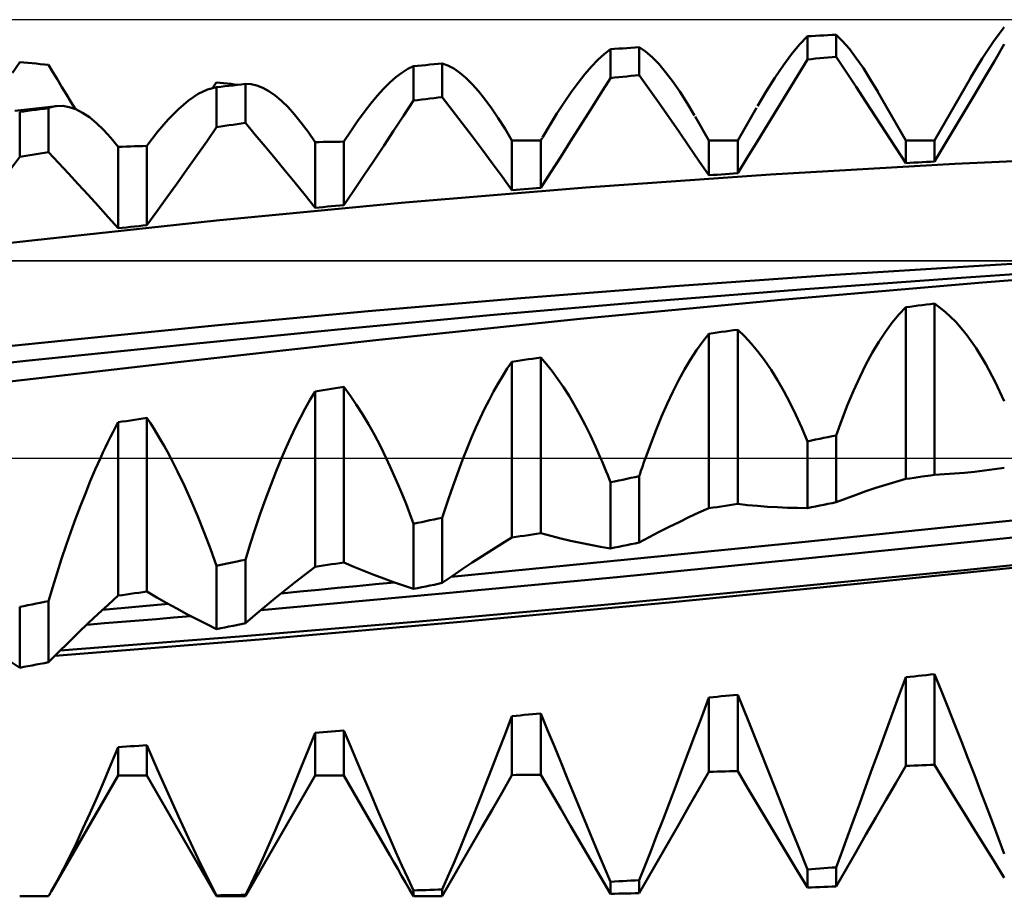
# Model space of a CAD drawing. Units: millimetres. Extents: x -83 to 91, y -34 to 50.
# Drawn here: x 34 to 43, y -4 to 4 of the extents above; entities that cross this region are included whole.
import ezdxf

# ---------------------------------------------------------------- set-up
doc = ezdxf.new("R2010")
doc.units = ezdxf.units.MM
doc.header["$LTSCALE"] = 4.95
doc.linetypes.add('LONGDASH_DASH', pattern=[0.85, 0.4, -0.2, 0.05, -0.2])
for name, color, linetype in [('1', 4, 'CONTINUOUS'), ('4', 2, 'LONGDASH_DASH'), ('CUT', 1, 'CONTINUOUS'), ('NOCUT', 7, 'CONTINUOUS'), ('SK4', 2, 'LONGDASH_DASH')]:
    doc.layers.add(name, color=color, linetype=linetype)

msp = doc.modelspace()

# ---------------------------------------------------------------- linework, layer by layer
at = {"layer": '1', "color": 4, "linetype": 'CONTINUOUS', "lineweight": 50}
for p, q in [((41.6022, 4.1987), (41.643, 4.2008)), ((41.7076, 4.1364), (41.6429, 4.2008)), ((41.643, 3.9804), (41.643, 4.2008)), ((43.205, 4.1338), (43.2589, 4.2086)), ((43.2589, 4.2086), (43.3115, 4.2766)), ((41.2017, 4.008), (41.281, 4.1039)), ((41.281, 4.1039), (41.3577, 4.1852)), ((41.3577, 4.1852), (41.3984, 4.1875)), ((41.3577, 3.9563), (41.3577, 4.1852)), ((41.3984, 4.1875), (41.4392, 4.1897)), ((41.4392, 4.1897), (41.4799, 4.192)), ((41.4799, 4.192), (41.5207, 4.1942)), ((41.5207, 4.1942), (41.5614, 4.1965)), ((41.5614, 4.1965), (41.6022, 4.1987)), ((41.7742, 4.0591), (41.7076, 4.1364)), ((43.1498, 4.0525), (43.205, 4.1338)), ((43.2128, 3.9386), (43.3115, 4.1061)), ((39.2801, 3.9517), (39.3428, 4.009)), ((39.3428, 4.009), (39.4038, 4.0564)), ((39.4038, 4.0564), (39.4446, 4.0595)), ((39.4038, 3.7704), (39.4038, 4.0564)), ((39.4446, 4.0595), (39.4853, 4.0625)), ((39.4853, 4.0625), (39.5261, 4.0656)), ((39.5261, 4.0656), (39.5668, 4.0686)), ((39.5668, 4.0686), (39.6076, 4.0716)), ((39.6076, 4.0716), (39.6484, 4.0746)), ((39.6484, 4.0746), (39.6891, 4.0776)), ((39.7518, 4.0342), (39.6891, 4.0776)), ((39.6891, 3.7999), (39.6891, 4.0776)), ((39.8164, 3.9784), (39.7518, 4.0342)), ((41.12, 3.8979), (41.2017, 4.008)), ((41.8428, 3.9693), (41.7742, 4.0591)), ((43.0935, 3.9648), (43.1498, 4.0525)), ((33.47, 3.8219), (33.5423, 3.9289)), ((33.5831, 3.9251), (33.5423, 3.9289)), ((33.6238, 3.9214), (33.5831, 3.9251)), ((33.6646, 3.9176), (33.6238, 3.9214)), ((33.7053, 3.9137), (33.6646, 3.9176)), ((33.7461, 3.9099), (33.7053, 3.9137)), ((33.7868, 3.906), (33.7461, 3.9099)), ((37.613, 3.904), (37.6538, 3.9079)), ((37.6538, 3.9079), (37.6945, 3.9117)), ((37.6945, 3.9117), (37.7353, 3.9155)), ((37.7914, 3.895), (37.7353, 3.9155)), ((37.7353, 3.582), (37.7353, 3.9155)), ((39.2157, 3.8849), (39.2801, 3.9517)), ((39.8828, 3.9103), (39.8164, 3.9784)), ((39.951, 3.8302), (39.8828, 3.9103)), ((41.259, 3.7931), (41.3577, 3.9563)), ((41.3577, 3.9563), (41.3984, 3.9598)), ((41.3984, 3.9598), (41.4392, 3.9633)), ((41.4392, 3.9633), (41.4799, 3.9667)), ((41.4799, 3.9667), (41.5207, 3.9702)), ((41.5207, 3.9702), (41.5614, 3.9736)), ((41.5614, 3.9736), (41.6022, 3.977)), ((41.6022, 3.977), (41.643, 3.9804)), ((41.7416, 3.8322), (41.643, 3.9804)), ((41.9132, 3.8674), (41.8428, 3.9693)), ((43.036, 3.871), (43.0935, 3.9648)), ((43.1141, 3.7715), (43.2128, 3.9386)), ((33.8276, 3.9022), (33.7868, 3.906)), ((33.8721, 3.8286), (33.8276, 3.9022)), ((33.9166, 3.7552), (33.8721, 3.8286)), ((37.2758, 3.7787), (37.3353, 3.8239)), ((37.3353, 3.8239), (37.3933, 3.8606)), ((37.3933, 3.8606), (37.45, 3.8885)), ((37.45, 3.8885), (37.4907, 3.8924)), ((37.45, 3.547), (37.45, 3.8885)), ((37.4907, 3.8924), (37.5315, 3.8963)), ((37.5315, 3.8963), (37.5722, 3.9002)), ((37.5722, 3.9002), (37.613, 3.904)), ((37.8491, 3.8642), (37.7914, 3.895)), ((37.9083, 3.8232), (37.8491, 3.8642)), ((37.9689, 3.7721), (37.9083, 3.8232)), ((39.1498, 3.8089), (39.2157, 3.8849)), ((40.0207, 3.7385), (39.951, 3.8302)), ((41.0358, 3.7744), (41.12, 3.8979)), ((41.8404, 3.6832), (41.7416, 3.8322)), ((41.9853, 3.754), (41.9132, 3.8674)), ((42.9775, 3.7714), (43.036, 3.871)), ((33.9612, 3.6819), (33.9166, 3.7552)), ((35.4826, 3.7092), (35.4894, 3.7185)), ((35.4894, 3.7185), (35.4962, 3.7278)), ((35.5311, 3.7238), (35.4962, 3.7278)), ((35.5661, 3.7198), (35.5311, 3.7238)), ((35.601, 3.7158), (35.5661, 3.7198)), ((35.636, 3.7118), (35.601, 3.7158)), ((35.7407, 3.7077), (35.7814, 3.7124)), ((35.8376, 3.7105), (35.7814, 3.7124)), ((35.7814, 3.325), (35.7814, 3.7124)), ((37.1527, 3.6636), (37.2149, 3.7252)), ((37.2149, 3.7252), (37.2758, 3.7787)), ((38.0308, 3.7111), (37.9689, 3.7721)), ((39.0136, 3.6303), (39.0823, 3.7238)), ((39.0823, 3.7238), (39.1498, 3.8089)), ((39.3051, 3.6128), (39.4038, 3.7704)), ((39.4038, 3.7704), (39.4446, 3.7747)), ((39.4446, 3.7747), (39.4853, 3.7789)), ((39.4853, 3.7789), (39.5261, 3.7831)), ((39.5261, 3.7831), (39.5668, 3.7873)), ((39.5668, 3.7873), (39.6076, 3.7915)), ((39.6076, 3.7915), (39.6484, 3.7957)), ((39.6484, 3.7957), (39.6891, 3.7999)), ((39.7878, 3.6606), (39.6891, 3.7999)), ((40.0919, 3.6357), (40.0207, 3.7385)), ((40.9496, 3.6384), (41.0358, 3.7744)), ((41.1603, 3.6303), (41.259, 3.7931)), ((42.0589, 3.6295), (41.9853, 3.754)), ((42.6199, 3.152), (42.9797, 3.7753)), ((43.0153, 3.6048), (43.1141, 3.7715)), ((34.0057, 3.6087), (33.9612, 3.6819)), ((35.3132, 3.6132), (35.4064, 3.657)), ((35.4064, 3.657), (35.4962, 3.6792)), ((35.4555, 3.6718), (35.4623, 3.6811)), ((35.4623, 3.6811), (35.469, 3.6905)), ((35.469, 3.6905), (35.4758, 3.6998)), ((35.4758, 3.6998), (35.4826, 3.7092)), ((35.4962, 3.6792), (35.5369, 3.684)), ((35.4962, 3.2841), (35.4962, 3.6792)), ((35.5369, 3.684), (35.5777, 3.6888)), ((35.5777, 3.6888), (35.6184, 3.6936)), ((35.6184, 3.6936), (35.6592, 3.6983)), ((35.671, 3.7078), (35.636, 3.7118)), ((35.6592, 3.6983), (35.6999, 3.703)), ((35.7059, 3.7037), (35.671, 3.7078)), ((35.6999, 3.703), (35.7407, 3.7077)), ((35.8953, 3.6981), (35.8376, 3.7105)), ((35.9544, 3.6752), (35.8953, 3.6981)), ((36.0151, 3.642), (35.9544, 3.6752)), ((36.077, 3.5987), (36.0151, 3.642)), ((37.0894, 3.5941), (37.1527, 3.6636)), ((38.094, 3.6405), (38.0308, 3.7111)), ((38.1583, 3.5606), (38.094, 3.6405)), ((38.9438, 3.5288), (39.0136, 3.6303)), ((39.8865, 3.5205), (39.7878, 3.6606)), ((40.1645, 3.5222), (40.0919, 3.6357)), ((40.8617, 3.4909), (40.9496, 3.6384)), ((41.0615, 3.4682), (41.1603, 3.6303)), ((41.9392, 3.5334), (41.8404, 3.6832)), ((42.3346, 3.152), (42.05, 3.6449)), ((34.0502, 3.5356), (34.0057, 3.6087)), ((34.0948, 3.4627), (34.0502, 3.5356)), ((35.1171, 3.4633), (35.2166, 3.5484)), ((35.2166, 3.5484), (35.3132, 3.6132)), ((36.1401, 3.5453), (36.077, 3.5987)), ((36.2045, 3.4822), (36.1401, 3.5453)), ((36.9596, 3.433), (37.025, 3.5171)), ((37.025, 3.5171), (37.0894, 3.5941)), ((37.3513, 3.3964), (37.45, 3.547)), ((37.45, 3.547), (37.4907, 3.552)), ((37.4907, 3.552), (37.5315, 3.5571)), ((37.5315, 3.5571), (37.5722, 3.5621)), ((37.5722, 3.5621), (37.613, 3.5671)), ((37.613, 3.5671), (37.6538, 3.5721)), ((37.6538, 3.5721), (37.6945, 3.5771)), ((37.6945, 3.5771), (37.7353, 3.582)), ((37.834, 3.4533), (37.7353, 3.582)), ((38.2239, 3.4715), (38.1583, 3.5606)), ((38.8729, 3.4195), (38.9438, 3.5288)), ((39.2064, 3.4559), (39.3051, 3.6128)), ((39.9853, 3.3794), (39.8865, 3.5205)), ((40.2387, 3.3981), (40.1645, 3.5222)), ((42.038, 3.3829), (41.9392, 3.5334)), ((42.9165, 3.4385), (43.0153, 3.6048)), ((33.4954, 3.4444), (33.5544, 3.4512)), ((33.5423, 3.4348), (33.5831, 3.4402)), ((33.5423, 2.9898), (33.5423, 3.4348)), ((33.5544, 3.4512), (33.6134, 3.4581)), ((33.5831, 3.4402), (33.6238, 3.4456)), ((33.6134, 3.4581), (33.6724, 3.4649)), ((33.6238, 3.4456), (33.6646, 3.4509)), ((33.6646, 3.4509), (33.7053, 3.4562)), ((33.6724, 3.4649), (33.7313, 3.4718)), ((33.7053, 3.4562), (33.7461, 3.4616)), ((33.7313, 3.4718), (33.7903, 3.4787)), ((33.7461, 3.4616), (33.7868, 3.4669)), ((33.7868, 3.4669), (33.8276, 3.4722)), ((33.7903, 3.4787), (33.8493, 3.4856)), ((33.8276, 3.4722), (33.8408, 3.477)), ((33.8276, 3.0341), (33.8276, 3.4722)), ((33.8408, 3.477), (33.8541, 3.4813)), ((33.8493, 3.4856), (33.9083, 3.4924)), ((33.8541, 3.4813), (33.8676, 3.485)), ((33.8676, 3.485), (33.8811, 3.4881)), ((33.8811, 3.4881), (33.8946, 3.4905)), ((33.8946, 3.4905), (33.9083, 3.4924)), ((33.9083, 3.4924), (33.9704, 3.4937)), ((34.0342, 3.4831), (33.9704, 3.4937)), ((34.0995, 3.4607), (34.0342, 3.4831)), ((34.1662, 3.4267), (34.0995, 3.4607)), ((34.2343, 3.3812), (34.1662, 3.4267)), ((35.0151, 3.3591), (35.1171, 3.4633)), ((36.27, 3.4094), (36.2045, 3.4822)), ((36.8934, 3.3418), (36.9596, 3.433)), ((37.9327, 3.3235), (37.834, 3.4533)), ((38.2905, 3.3734), (38.2239, 3.4715)), ((38.8009, 3.303), (38.8729, 3.4195)), ((39.1076, 3.2996), (39.2064, 3.4559)), ((40.666, 3.152), (40.8535, 3.4767)), ((40.9627, 3.3066), (41.0615, 3.4682)), ((42.8177, 3.2726), (42.9165, 3.4385)), ((34.3037, 3.3245), (34.2343, 3.3812)), ((34.3744, 3.2565), (34.3037, 3.3245)), ((34.9108, 3.2367), (35.0151, 3.3591)), ((35.7407, 3.3192), (35.7814, 3.325)), ((35.8801, 3.2084), (35.7814, 3.325)), ((36.3367, 3.3271), (36.27, 3.4094)), ((36.4045, 3.2356), (36.3367, 3.3271)), ((36.8263, 3.244), (36.8934, 3.3418)), ((37.2526, 3.2466), (37.3513, 3.3964)), ((38.0315, 3.1926), (37.9327, 3.3235)), ((38.3583, 3.2667), (38.2905, 3.3734)), ((40.0841, 3.2374), (39.9853, 3.3794)), ((40.3808, 3.152), (40.2429, 3.3908)), ((42.1368, 3.2316), (42.038, 3.3829)), ((34.4463, 3.1776), (34.3744, 3.2565)), ((34.8045, 3.0969), (34.9108, 3.2367)), ((35.3978, 3.1424), (35.4962, 3.2841)), ((35.4962, 3.2841), (35.5369, 3.29)), ((35.5369, 3.29), (35.5777, 3.2959)), ((35.5777, 3.2959), (35.6184, 3.3017)), ((35.6184, 3.3017), (35.6592, 3.3076)), ((35.6592, 3.3076), (35.6999, 3.3134)), ((35.6999, 3.3134), (35.7407, 3.3192)), ((36.4731, 3.1354), (36.4045, 3.2356)), ((36.7583, 3.1397), (36.8263, 3.244)), ((37.1538, 3.0976), (37.2526, 3.2466)), ((38.4269, 3.152), (38.3583, 3.2667)), ((38.728, 3.1794), (38.8009, 3.303)), ((39.0088, 3.144), (39.1076, 3.2996)), ((40.183, 3.0944), (40.0841, 3.2374)), ((40.8638, 3.1455), (40.9627, 3.3066)), ((42.2357, 3.0796), (42.1368, 3.2316)), ((42.7188, 3.1072), (42.8177, 3.2726)), ((34.5193, 3.0882), (34.4463, 3.1776)), ((35.2994, 3.0017), (35.3978, 3.1424)), ((35.9788, 3.0905), (35.8801, 3.2084)), ((36.4731, 3.1354), (36.5138, 3.1361)), ((36.4731, 2.4829), (36.4731, 3.1354)), ((36.5138, 3.1361), (36.5546, 3.1367)), ((36.5546, 3.1367), (36.5953, 3.1373)), ((36.5953, 3.1373), (36.6361, 3.1379)), ((36.6361, 3.1379), (36.6768, 3.1385)), ((36.6768, 3.1385), (36.7176, 3.1391)), ((36.7176, 3.1391), (36.7583, 3.1397)), ((36.7583, 2.5104), (36.7583, 3.1397)), ((38.1303, 3.0606), (38.0315, 3.1926)), ((38.4269, 3.1519), (38.4479, 3.152)), ((38.4269, 2.6585), (38.4269, 3.1519)), ((38.4479, 3.152), (38.4688, 3.152)), ((38.4688, 3.152), (38.4897, 3.152)), ((38.4897, 3.152), (38.5107, 3.152)), ((38.5107, 3.152), (38.5316, 3.152)), ((38.5316, 3.152), (38.5525, 3.152)), ((38.5525, 3.152), (38.7122, 3.152)), ((38.7122, 3.152), (38.7263, 3.1765)), ((38.7122, 2.6817), (38.7122, 3.152)), ((38.91, 2.9892), (39.0088, 3.144)), ((40.3808, 3.152), (40.666, 3.152)), ((40.3808, 2.806), (40.3808, 3.152)), ((40.666, 2.8252), (40.666, 3.152)), ((40.7649, 2.9851), (40.8638, 3.1455)), ((42.3346, 3.152), (42.6199, 3.152)), ((42.3346, 2.9268), (42.3346, 3.152)), ((42.6199, 2.9422), (42.6199, 3.152)), ((33.7868, 3.0278), (33.8276, 3.0341)), ((33.9263, 2.9302), (33.8276, 3.0341)), ((34.5192, 3.0882), (34.56, 3.0895)), ((34.5192, 2.2797), (34.5192, 3.0882)), ((34.56, 3.0895), (34.6007, 3.0908)), ((34.6007, 3.0908), (34.6415, 3.092)), ((34.6415, 3.092), (34.6822, 3.0933)), ((34.6822, 3.0933), (34.723, 3.0945)), ((34.723, 3.0945), (34.7637, 3.0957)), ((34.7637, 3.0957), (34.8045, 3.0969)), ((34.8045, 2.3106), (34.8045, 3.0969)), ((36.0776, 2.9714), (35.9788, 3.0905)), ((37.055, 2.9495), (37.1538, 3.0976)), ((38.2291, 2.9276), (38.1303, 3.0606)), ((40.2819, 2.9506), (40.183, 3.0944)), ((42.3346, 2.9268), (42.2357, 3.0796)), ((42.6199, 2.9422), (42.7188, 3.1072)), ((33.4436, 2.8582), (33.5423, 2.9898)), ((33.5423, 2.9898), (33.5831, 2.9962)), ((33.5831, 2.9962), (33.6238, 3.0025)), ((33.6238, 3.0025), (33.6646, 3.0089)), ((33.6646, 3.0089), (33.7053, 3.0152)), ((33.7053, 3.0152), (33.7461, 3.0215)), ((33.7461, 3.0215), (33.7868, 3.0278)), ((35.2006, 2.8616), (35.2994, 3.0017)), ((36.1764, 2.8511), (36.0776, 2.9714)), ((36.9561, 2.8022), (37.055, 2.9495)), ((38.8111, 2.8351), (38.91, 2.9892)), ((40.3808, 2.806), (40.2819, 2.9506)), ((40.666, 2.8252), (40.7649, 2.9851)), ((42.3754, 2.929), (42.4161, 2.9312)), ((42.4161, 2.9312), (42.4569, 2.9335)), ((42.4569, 2.9335), (42.4976, 2.9357)), ((42.4976, 2.9357), (42.5384, 2.9379)), ((42.5384, 2.9379), (42.5791, 2.9401)), ((42.5791, 2.9401), (42.6199, 2.9422)), ((42.8223, 2.9192), (44.6541, 3.002)), ((34.025, 2.825), (33.9263, 2.9302)), ((35.1017, 2.7223), (35.2006, 2.8616)), ((36.2753, 2.7296), (36.1764, 2.8511)), ((38.328, 2.7936), (38.2291, 2.9276)), ((38.7122, 2.6817), (38.8111, 2.8351)), ((40.9904, 2.8139), (42.8223, 2.9192)), ((42.3346, 2.9268), (42.3754, 2.929)), ((34.1238, 2.7185), (34.025, 2.825)), ((36.8573, 2.6559), (36.9561, 2.8022)), ((38.4269, 2.6585), (38.328, 2.7936)), ((39.1585, 2.6857), (40.9904, 2.8139)), ((40.3808, 2.806), (40.4215, 2.8087)), ((40.4215, 2.8087), (40.4623, 2.8115)), ((40.4623, 2.8115), (40.503, 2.8143)), ((40.503, 2.8143), (40.5438, 2.817)), ((40.5438, 2.817), (40.5845, 2.8198)), ((40.5845, 2.8198), (40.6253, 2.8225)), ((40.6253, 2.8225), (40.666, 2.8252)), ((34.2226, 2.6107), (34.1238, 2.7185)), ((35.0026, 2.584), (35.1017, 2.7223)), ((36.3741, 2.6069), (36.2753, 2.7296)), ((36.7583, 2.5104), (36.8573, 2.6559)), ((37.3267, 2.5337), (39.1585, 2.6857)), ((38.4269, 2.6585), (38.4677, 2.6618)), ((38.4677, 2.6618), (38.5084, 2.6652)), ((38.5084, 2.6652), (38.5492, 2.6685)), ((38.5492, 2.6685), (38.5899, 2.6718)), ((38.5899, 2.6718), (38.6307, 2.6751)), ((38.6307, 2.6751), (38.6714, 2.6784)), ((38.6714, 2.6784), (38.7122, 2.6817)), ((34.3214, 2.5016), (34.2226, 2.6107)), ((34.9036, 2.4468), (35.0026, 2.584)), ((36.4731, 2.4829), (36.3741, 2.6069)), ((34.4203, 2.3913), (34.3214, 2.5016)), ((34.8045, 2.3106), (34.9036, 2.4468)), ((35.4948, 2.3566), (37.3267, 2.5337)), ((36.4731, 2.4829), (36.5138, 2.4869)), ((36.5138, 2.4869), (36.5546, 2.4908)), ((36.5546, 2.4908), (36.5953, 2.4948)), ((36.5953, 2.4948), (36.6361, 2.4987)), ((36.6361, 2.4987), (36.6768, 2.5026)), ((36.6768, 2.5026), (36.7176, 2.5065)), ((36.7176, 2.5065), (36.7583, 2.5104)), ((33.663, 2.1599), (35.4948, 2.3566)), ((34.5192, 2.2797), (34.4203, 2.3913)), ((34.5192, 2.2797), (34.56, 2.2841)), ((34.56, 2.2841), (34.6007, 2.2885)), ((34.6007, 2.2885), (34.6415, 2.293)), ((34.6415, 2.293), (34.6822, 2.2974)), ((34.6822, 2.2974), (34.723, 2.3018)), ((34.723, 2.3018), (34.7637, 2.3062)), ((34.7637, 2.3062), (34.8045, 2.3106)), ((31.8311, 1.9502), (33.663, 2.1599)), ((43.1162, 1.9113), (44.6405, 1.9992)), ((41.5809, 1.8129), (43.1162, 1.9113)), ((42.8846, 1.7897), (44.4307, 1.8924)), ((40.0437, 1.7041), (41.5809, 1.8129)), ((41.336, 1.6765), (42.8846, 1.7897)), ((43.0941, 1.7403), (43.3926, 1.7649)), ((38.5135, 1.5849), (40.0437, 1.7041)), ((39.7879, 1.5531), (41.336, 1.6765)), ((41.0981, 1.5687), (43.0941, 1.7405)), ((36.9993, 1.4556), (38.5135, 1.5849)), ((39.102, 1.3802), (41.0981, 1.5687)), ((38.243, 1.4197), (39.7879, 1.5531)), ((42.266, 1.4248), (42.3346, 1.4965)), ((42.3346, 1.4965), (42.3754, 1.5018)), ((42.3346, -0.2084), (42.3346, 1.4965)), ((42.3754, 1.5018), (42.4161, 1.5071)), ((42.4161, 1.5071), (42.4569, 1.5124)), ((42.4569, 1.5124), (42.4976, 1.5177)), ((42.4976, 1.5177), (42.5384, 1.523)), ((42.5384, 1.523), (42.5791, 1.5283)), ((42.5791, 1.5283), (42.6199, 1.5336)), ((42.7263, 1.4514), (42.6199, 1.5336)), ((42.6199, -0.1661), (42.6199, 1.5336)), ((35.5119, 1.3169), (36.9993, 1.4556)), ((36.7005, 1.2765), (38.243, 1.4197)), ((37.106, 1.1743), (39.102, 1.3802)), ((42.1983, 1.3432), (42.266, 1.4248)), ((42.8306, 1.3499), (42.7263, 1.4514)), ((34.0188, 1.1693), (35.5119, 1.3169)), ((35.1656, 1.1246), (36.7005, 1.2765)), ((40.6253, 1.2675), (40.666, 1.2731)), ((40.734, 1.2086), (40.666, 1.2731)), ((40.666, -0.4561), (40.666, 1.2731)), ((42.1316, 1.2524), (42.1983, 1.3432)), ((42.9328, 1.2291), (42.8306, 1.3499)), ((35.11, 0.9508), (37.106, 1.1743)), ((40.319, 1.1557), (40.3808, 1.2338)), ((40.3808, 1.2338), (40.4215, 1.2394)), ((40.3808, -0.4985), (40.3808, 1.2338)), ((40.4215, 1.2394), (40.4623, 1.2451)), ((40.4623, 1.2451), (40.503, 1.2507)), ((40.503, 1.2507), (40.5438, 1.2563)), ((40.5438, 1.2563), (40.5845, 1.2619)), ((40.5845, 1.2619), (40.6253, 1.2675)), ((40.8011, 1.1365), (40.734, 1.2086)), ((42.0661, 1.1524), (42.1316, 1.2524)), ((43.0324, 1.0894), (42.9328, 1.2291)), ((32.4293, 1.0086), (34.0188, 1.1693)), ((33.6035, 0.9645), (35.1656, 1.1246)), ((40.258, 1.0699), (40.319, 1.1557)), ((40.8674, 1.0568), (40.8011, 1.1365)), ((42.0017, 1.0436), (42.0661, 1.1524)), ((43.1288, 0.9318), (43.0324, 1.0894)), ((38.5492, 0.9736), (38.5899, 0.9795)), ((38.5899, 0.9795), (38.6307, 0.9854)), ((38.6307, 0.9854), (38.6714, 0.9914)), ((38.6714, 0.9914), (38.7122, 0.9973)), ((38.7697, 0.9313), (38.7122, 0.9973)), ((38.7122, -0.7466), (38.7122, 0.9973)), ((40.1977, 0.9769), (40.258, 1.0699)), ((40.9328, 0.9697), (40.8674, 1.0568)), ((41.9386, 0.9263), (42.0017, 1.0436)), ((32.0116, 0.7981), (33.6035, 0.9645)), ((33.1141, 0.7205), (35.11, 0.9508)), ((38.3345, 0.8151), (38.3805, 0.8875)), ((38.3805, 0.8875), (38.4269, 0.9557)), ((38.4269, 0.9557), (38.4677, 0.9616)), ((38.4269, -0.789), (38.4269, 0.9557)), ((38.4677, 0.9616), (38.5084, 0.9676)), ((38.5084, 0.9676), (38.5492, 0.9736)), ((38.8266, 0.8602), (38.7697, 0.9313)), ((40.1384, 0.8768), (40.1977, 0.9769)), ((40.9972, 0.8752), (40.9328, 0.9697)), ((41.8767, 0.8007), (41.9386, 0.9263)), ((43.2219, 0.7567), (43.1288, 0.9318)), ((38.2888, 0.7388), (38.3345, 0.8151)), ((38.8829, 0.784), (38.8266, 0.8602)), ((38.9386, 0.7026), (38.8829, 0.784)), ((40.0801, 0.77), (40.1384, 0.8768)), ((41.0606, 0.7734), (40.9972, 0.8752)), ((41.816, 0.6671), (41.8767, 0.8007)), ((36.5953, 0.6804), (36.6361, 0.6867)), ((36.6361, 0.6867), (36.6768, 0.693)), ((36.6768, 0.693), (36.7176, 0.6993)), ((36.7176, 0.6993), (36.7583, 0.7055)), ((36.8206, 0.6214), (36.7583, 0.7055)), ((36.7583, -1.0371), (36.7583, 0.7055)), ((38.2437, 0.6586), (38.2888, 0.7388)), ((38.9936, 0.6163), (38.9386, 0.7026)), ((40.0227, 0.6565), (40.0801, 0.77)), ((41.1228, 0.6647), (41.0606, 0.7734)), ((43.3115, 0.5649), (43.2219, 0.7567)), ((36.4242, 0.579), (36.4731, 0.6616)), ((36.4731, 0.6616), (36.5138, 0.6679)), ((36.4731, -1.0794), (36.4731, 0.6616)), ((36.5138, 0.6679), (36.5546, 0.6742)), ((36.5546, 0.6742), (36.5953, 0.6804)), ((36.8822, 0.5316), (36.8206, 0.6214)), ((38.1991, 0.5747), (38.2437, 0.6586)), ((39.048, 0.5249), (38.9936, 0.6163)), ((39.9662, 0.5367), (40.0227, 0.6565)), ((41.1836, 0.5494), (41.1228, 0.6647)), ((41.7568, 0.5262), (41.816, 0.6671)), ((36.3276, 0.4012), (36.3756, 0.4922)), ((36.3756, 0.4922), (36.4242, 0.579)), ((36.943, 0.4362), (36.8822, 0.5316)), ((38.155, 0.4873), (38.1991, 0.5747)), ((39.1016, 0.4287), (39.048, 0.5249)), ((39.9108, 0.4108), (39.9662, 0.5367)), ((41.243, 0.4277), (41.1836, 0.5494)), ((41.6991, 0.3784), (41.7568, 0.5262)), ((34.723, 0.3863), (34.7637, 0.3927)), ((34.7637, 0.3927), (34.8045, 0.3992)), ((34.8388, 0.3469), (34.8045, 0.3992)), ((34.8045, -1.3249), (34.8045, 0.3992)), ((36.2801, 0.3063), (36.3276, 0.4012)), ((37.0032, 0.3352), (36.943, 0.4362)), ((38.0685, 0.3021), (38.1115, 0.3964)), ((38.1115, 0.3964), (38.155, 0.4873)), ((39.1543, 0.328), (39.1016, 0.4287)), ((39.8564, 0.279), (39.9108, 0.4108)), ((41.3011, 0.2996), (41.243, 0.4277)), ((34.4684, 0.2583), (34.4937, 0.3068)), ((34.4937, 0.3068), (34.5193, 0.3543)), ((34.5192, 0.3543), (34.56, 0.3607)), ((34.5192, -1.3658), (34.5192, 0.3543)), ((34.56, 0.3607), (34.6007, 0.3671)), ((34.6007, 0.3671), (34.6415, 0.3735)), ((34.6415, 0.3735), (34.6822, 0.3799)), ((34.6822, 0.3799), (34.723, 0.3863)), ((34.873, 0.293), (34.8388, 0.3469)), ((36.2333, 0.2078), (36.2801, 0.3063)), ((37.0625, 0.2287), (37.0032, 0.3352)), ((38.0261, 0.2046), (38.0685, 0.3021)), ((39.206, 0.2229), (39.1543, 0.328)), ((41.3577, 0.1653), (41.3011, 0.2996)), ((41.6429, 0.2241), (41.6991, 0.3784)), ((34.4179, 0.158), (34.4431, 0.2087)), ((34.4431, 0.2087), (34.4684, 0.2583)), ((34.9069, 0.2376), (34.873, 0.293)), ((34.9407, 0.1805), (34.9069, 0.2376)), ((36.187, 0.1056), (36.2333, 0.2078)), ((37.1211, 0.1169), (37.0625, 0.2287)), ((37.9842, 0.1038), (38.0261, 0.2046)), ((39.2568, 0.1135), (39.206, 0.2229)), ((39.8033, 0.142), (39.8564, 0.279)), ((41.4799, 0.1905), (41.5207, 0.1989)), ((41.5207, 0.1989), (41.5614, 0.2073)), ((41.5614, 0.2073), (41.6022, 0.2157)), ((41.6022, 0.2157), (41.643, 0.2241)), ((41.643, -0.4388), (41.643, 0.2241)), ((34.368, 0.0536), (34.3929, 0.1063)), ((34.3929, 0.1063), (34.4179, 0.158)), ((34.9742, 0.1219), (34.9407, 0.1805)), ((35.0075, 0.0617), (34.9742, 0.1219)), ((36.1413, 0), (36.187, 0.1056)), ((37.1786, 0), (37.1211, 0.1169)), ((37.9429, 0), (37.9842, 0.1038)), ((39.3066, 0), (39.2568, 0.1135)), ((39.7513, 0), (39.8033, 0.142)), ((41.3577, 0.1653), (41.3984, 0.1737)), ((41.3577, -0.4973), (41.3577, 0.1653)), ((41.3984, 0.1737), (41.4392, 0.1821)), ((41.4392, 0.1821), (41.4799, 0.1905)), ((34.2927, -0.1134), (34.3432, 0)), ((34.3432, 0), (34.368, 0.0536)), ((35.0406, 0), (35.0075, 0.0617)), ((35.1097, -0.1355), (35.0406, 0)), ((36.0869, -0.132), (36.1413, 0)), ((37.2191, -0.0865), (37.1786, 0)), ((37.9121, -0.0804), (37.9429, 0)), ((39.3208, -0.0334), (39.3066, 0)), ((39.7423, -0.0254), (39.7513, 0)), ((37.2591, -0.1754), (37.2191, -0.0865)), ((37.8816, -0.1623), (37.9121, -0.0804)), ((39.3348, -0.0671), (39.3208, -0.0334)), ((39.3488, -0.1012), (39.3348, -0.0671)), ((39.7155, -0.1026), (39.7244, -0.0767)), ((39.7244, -0.0767), (39.7333, -0.051)), ((39.7333, -0.051), (39.7423, -0.0254)), ((43.2128, -0.1115), (43.3115, -0.0968)), ((34.2429, -0.2306), (34.2927, -0.1134)), ((35.1778, -0.2777), (35.1097, -0.1355)), ((36.0334, -0.2687), (36.0869, -0.132)), ((37.2985, -0.2666), (37.2591, -0.1754)), ((37.8516, -0.2456), (37.8816, -0.1623)), ((39.3627, -0.1356), (39.3488, -0.1012)), ((39.3765, -0.1703), (39.3627, -0.1356)), ((39.3902, -0.2053), (39.3765, -0.1703)), ((39.6076, -0.198), (39.6484, -0.1895)), ((39.6484, -0.1895), (39.6891, -0.181)), ((39.6891, -0.181), (39.6979, -0.1547)), ((39.6891, -0.8396), (39.6891, -0.181)), ((39.6979, -0.1547), (39.7067, -0.1286)), ((39.7067, -0.1286), (39.7155, -0.1026)), ((42.4161, -0.1963), (42.4569, -0.1903)), ((42.4569, -0.1903), (42.4976, -0.1842)), ((42.4976, -0.1842), (42.5791, -0.1721)), ((42.5791, -0.1721), (42.6199, -0.1661)), ((42.6199, -0.1661), (42.7188, -0.161)), ((42.7188, -0.161), (42.8177, -0.1543)), ((42.8177, -0.1543), (42.9165, -0.146)), ((42.9165, -0.146), (43.0153, -0.1361)), ((43.0153, -0.1361), (43.1141, -0.1246)), ((43.1141, -0.1246), (43.2128, -0.1115)), ((34.1937, -0.3513), (34.2429, -0.2306)), ((35.2445, -0.4257), (35.1778, -0.2777)), ((35.9809, -0.4098), (36.0334, -0.2687)), ((37.3373, -0.36), (37.2985, -0.2666)), ((37.8219, -0.3303), (37.8516, -0.2456)), ((39.4038, -0.2406), (39.3902, -0.2053)), ((39.4038, -0.2407), (39.4446, -0.2321)), ((39.4038, -0.8981), (39.4038, -0.2407)), ((39.4446, -0.2321), (39.4853, -0.2236)), ((39.4853, -0.2236), (39.5261, -0.2151)), ((39.5261, -0.2151), (39.5668, -0.2065)), ((39.5668, -0.2065), (39.6076, -0.198)), ((42.038, -0.2976), (42.1368, -0.2663)), ((42.1368, -0.2663), (42.2357, -0.2366)), ((42.2357, -0.2366), (42.3346, -0.2084)), ((42.3346, -0.2084), (42.3754, -0.2024)), ((42.3754, -0.2024), (42.4161, -0.1963)), ((34.1452, -0.4753), (34.1937, -0.3513)), ((37.3755, -0.4556), (37.3373, -0.36)), ((37.7926, -0.4164), (37.8219, -0.3303)), ((41.7416, -0.4012), (41.8404, -0.3651)), ((41.8404, -0.3651), (41.9392, -0.3306)), ((41.9392, -0.3306), (42.038, -0.2976)), ((34.0974, -0.6026), (34.1452, -0.4753)), ((35.3098, -0.5793), (35.2445, -0.4257)), ((35.9293, -0.5547), (35.9809, -0.4098)), ((37.413, -0.5532), (37.3755, -0.4556)), ((37.7637, -0.5037), (37.7926, -0.4164)), ((40.4215, -0.4925), (40.4623, -0.4864)), ((40.4623, -0.4864), (40.503, -0.4803)), ((40.503, -0.4803), (40.5438, -0.4743)), ((40.5438, -0.4743), (40.5845, -0.4682)), ((40.5845, -0.4682), (40.6253, -0.4622)), ((40.6253, -0.4622), (40.666, -0.4561)), ((40.7649, -0.4668), (40.666, -0.4561)), ((40.8638, -0.4759), (40.7649, -0.4668)), ((40.9627, -0.4834), (40.8638, -0.4759)), ((41.0615, -0.4893), (40.9627, -0.4834)), ((41.3984, -0.489), (41.4392, -0.4806)), ((41.4392, -0.4806), (41.4799, -0.4722)), ((41.4799, -0.4722), (41.5207, -0.4639)), ((41.5207, -0.4639), (41.5614, -0.4555)), ((41.5614, -0.4555), (41.6022, -0.4472)), ((41.6022, -0.4472), (41.643, -0.4388)), ((41.643, -0.4388), (41.7416, -0.4012)), ((43.0989, -0.6512), (44.8474, -0.4679)), ((35.3735, -0.7381), (35.3098, -0.5793)), ((35.8789, -0.703), (35.9293, -0.5547)), ((37.45, -0.6529), (37.413, -0.5532)), ((37.7353, -0.5923), (37.7637, -0.5037)), ((40.183, -0.5881), (40.2819, -0.5425)), ((40.2819, -0.5425), (40.3808, -0.4985)), ((40.3808, -0.4985), (40.4215, -0.4925)), ((41.1603, -0.4935), (41.0615, -0.4893)), ((41.259, -0.4962), (41.1603, -0.4935)), ((41.3577, -0.4973), (41.259, -0.4962)), ((41.3577, -0.4973), (41.3984, -0.489)), ((34.0504, -0.7329), (34.0974, -0.6026)), ((37.45, -0.6529), (37.4907, -0.6442)), ((37.45, -1.2989), (37.45, -0.6529)), ((37.4907, -0.6442), (37.5315, -0.6356)), ((37.5315, -0.6356), (37.5722, -0.6269)), ((37.5722, -0.6269), (37.613, -0.6183)), ((37.613, -0.6183), (37.6538, -0.6096)), ((37.6538, -0.6096), (37.6945, -0.601)), ((37.6945, -0.601), (37.7353, -0.5923)), ((37.7353, -1.2404), (37.7353, -0.5923)), ((39.9853, -0.684), (40.0841, -0.6352)), ((40.0841, -0.6352), (40.183, -0.5881)), ((41.336, -0.8319), (43.0989, -0.6512)), ((43.011, -0.8285), (44.7802, -0.6444)), ((34.0041, -0.866), (34.0504, -0.7329)), ((35.4356, -0.9019), (35.3735, -0.7381)), ((35.8296, -0.8546), (35.8789, -0.703)), ((38.4677, -0.783), (38.5084, -0.7769)), ((38.5084, -0.7769), (38.5492, -0.7708)), ((38.5492, -0.7708), (38.5899, -0.7648)), ((38.5899, -0.7648), (38.6307, -0.7587)), ((38.6307, -0.7587), (38.6714, -0.7527)), ((38.6714, -0.7527), (38.7122, -0.7466)), ((38.8111, -0.7731), (38.7122, -0.7466)), ((38.91, -0.7979), (38.8111, -0.7731)), ((39.7878, -0.7861), (39.8865, -0.7343)), ((39.8865, -0.7343), (39.9853, -0.684)), ((33.9586, -1.0013), (34.0041, -0.866)), ((35.7814, -1.0091), (35.8296, -0.8546)), ((38.2291, -0.9102), (38.328, -0.8488)), ((38.328, -0.8488), (38.4269, -0.789)), ((38.4269, -0.789), (38.4677, -0.783)), ((39.0088, -0.8212), (38.91, -0.7979)), ((39.1076, -0.8428), (39.0088, -0.8212)), ((39.2064, -0.8629), (39.1076, -0.8428)), ((39.3051, -0.8813), (39.2064, -0.8629)), ((39.4853, -0.8814), (39.5261, -0.8731)), ((39.5261, -0.8731), (39.5668, -0.8647)), ((39.5668, -0.8647), (39.6076, -0.8563)), ((39.5724, -1.0088), (41.336, -0.8319)), ((39.6076, -0.8563), (39.6484, -0.848)), ((39.6484, -0.848), (39.6891, -0.8396)), ((39.6891, -0.8396), (39.7878, -0.7861)), ((41.2385, -1.0081), (43.011, -0.8285)), ((35.4961, -1.0702), (35.4356, -0.9019)), ((38.0315, -1.0376), (38.1303, -0.9731)), ((38.1303, -0.9731), (38.2291, -0.9102)), ((39.4038, -0.8981), (39.3051, -0.8813)), ((39.4038, -0.8981), (39.4446, -0.8898)), ((39.4446, -0.8898), (39.4853, -0.8814)), ((42.9128, -1.1126), (44.7012, -0.9294)), ((33.9141, -1.1388), (33.9586, -1.0013)), ((35.4962, -1.0702), (35.5369, -1.0615)), ((35.4962, -1.6981), (35.4962, -1.0702)), ((35.5369, -1.0615), (35.6184, -1.044)), ((35.6184, -1.044), (35.6999, -1.0265)), ((35.6999, -1.0265), (35.7407, -1.0178)), ((35.7407, -1.0178), (35.7814, -1.0091)), ((35.7814, -1.64), (35.7814, -1.0091)), ((36.4731, -1.0794), (36.5138, -1.0733)), ((36.5138, -1.0733), (36.5546, -1.0673)), ((36.5546, -1.0673), (36.5953, -1.0612)), ((36.5953, -1.0612), (36.6361, -1.0552)), ((36.6361, -1.0552), (36.6768, -1.0492)), ((36.6768, -1.0492), (36.7176, -1.0431)), ((36.7176, -1.0431), (36.7583, -1.0371)), ((36.8573, -1.0793), (36.7583, -1.0371)), ((37.8217, -1.1809), (39.5724, -1.0088)), ((37.9327, -1.1037), (38.0315, -1.0376)), ((39.4667, -1.1821), (41.2385, -1.0081)), ((42.0177, -1.2324), (44.0493, -1.0221)), ((33.8704, -1.2781), (33.9141, -1.1388)), ((36.2753, -1.2319), (36.3741, -1.1549)), ((36.3741, -1.1549), (36.4731, -1.0794)), ((36.9561, -1.1199), (36.8573, -1.0793)), ((37.055, -1.1589), (36.9561, -1.1199)), ((37.1538, -1.1963), (37.055, -1.1589)), ((37.7353, -1.2404), (37.834, -1.1713)), ((37.834, -1.1713), (37.9327, -1.1037)), ((41.1133, -1.2897), (42.9128, -1.1126)), ((36.1764, -1.3104), (36.2753, -1.2319)), ((36.885, -1.2716), (37.0734, -1.2534)), ((37.0734, -1.2534), (37.2623, -1.2351)), ((37.2526, -1.2321), (37.1538, -1.1963)), ((37.3513, -1.2663), (37.2526, -1.2321)), ((37.45, -1.2989), (37.3513, -1.2663)), ((37.5722, -1.2738), (37.613, -1.2655)), ((37.613, -1.2655), (37.6538, -1.2571)), ((37.6538, -1.2571), (37.6945, -1.2488)), ((37.6945, -1.2488), (37.7353, -1.2404)), ((37.6994, -1.3494), (39.4667, -1.1821)), ((39.986, -1.4332), (42.0177, -1.2324)), ((33.8276, -1.4192), (33.8704, -1.2781)), ((34.4203, -1.456), (34.5192, -1.3658)), ((34.5192, -1.3658), (34.56, -1.36)), ((34.56, -1.36), (34.6007, -1.3541)), ((34.6007, -1.3541), (34.6415, -1.3483)), ((34.6415, -1.3483), (34.6822, -1.3425)), ((34.6822, -1.3425), (34.723, -1.3367)), ((34.723, -1.3367), (34.7637, -1.3308)), ((34.7637, -1.3308), (34.8045, -1.3249)), ((34.9036, -1.3833), (34.8045, -1.3249)), ((35.9349, -1.5089), (37.6994, -1.3494)), ((36.0776, -1.3905), (36.1764, -1.3104)), ((36.1357, -1.3434), (36.3221, -1.3256)), ((36.3221, -1.3256), (36.5093, -1.3077)), ((36.5093, -1.3077), (36.6969, -1.2896)), ((36.6969, -1.2896), (36.885, -1.2716)), ((37.45, -1.2989), (37.4907, -1.2906)), ((37.4907, -1.2906), (37.5315, -1.2822)), ((37.5315, -1.2822), (37.5722, -1.2738)), ((39.3077, -1.4597), (41.1133, -1.2897)), ((33.5831, -1.4689), (33.6238, -1.4606)), ((33.6238, -1.4606), (33.6646, -1.4524)), ((33.6646, -1.4524), (33.7053, -1.4441)), ((33.7053, -1.4441), (33.7461, -1.4358)), ((33.7461, -1.4358), (33.7868, -1.4275)), ((33.7868, -1.4275), (33.8276, -1.4192)), ((33.8276, -2.027), (33.8276, -1.4192)), ((34.3214, -1.5477), (34.4203, -1.456)), ((34.8012, -1.4679), (34.9095, -1.458)), ((35.0026, -1.4399), (34.9036, -1.3833)), ((34.9095, -1.458), (35.0175, -1.4482)), ((35.1017, -1.495), (35.0026, -1.4399)), ((35.9788, -1.4722), (36.0776, -1.3905)), ((37.5046, -1.6214), (39.3077, -1.4597)), ((37.9543, -1.6235), (39.986, -1.4332)), ((33.5423, -1.4771), (33.5831, -1.4689)), ((33.5423, -2.0811), (33.5423, -1.4771)), ((34.2226, -1.6407), (34.3214, -1.5477)), ((34.3651, -1.5071), (34.4747, -1.4973)), ((34.4747, -1.4973), (34.5839, -1.4875)), ((34.5839, -1.4875), (34.6927, -1.4777)), ((34.6927, -1.4777), (34.8012, -1.4679)), ((35.2006, -1.5484), (35.1017, -1.495)), ((35.2994, -1.6), (35.2006, -1.5484)), ((35.7814, -1.64), (35.8801, -1.5553)), ((35.8801, -1.5553), (35.9788, -1.4722)), ((34.1238, -1.7352), (34.2226, -1.6407)), ((34.2081, -1.6546), (34.3823, -1.6405)), ((34.3823, -1.6405), (34.5554, -1.6264)), ((34.5554, -1.6264), (34.7276, -1.6122)), ((34.7276, -1.6122), (34.899, -1.5979)), ((34.899, -1.5979), (35.0699, -1.5836)), ((35.0699, -1.5836), (35.2403, -1.5691)), ((35.3978, -1.6499), (35.2994, -1.6)), ((35.4962, -1.6981), (35.3978, -1.6499)), ((35.6592, -1.6649), (35.7407, -1.6483)), ((35.7218, -1.7729), (37.5046, -1.6214)), ((35.7407, -1.6483), (35.7814, -1.64)), ((35.9227, -1.8017), (37.9543, -1.6235)), ((34.025, -1.8311), (34.1238, -1.7352)), ((35.4962, -1.6981), (35.5369, -1.6898)), ((35.5369, -1.6898), (35.5777, -1.6815)), ((35.5777, -1.6815), (35.6184, -1.6732)), ((35.6184, -1.6732), (35.6592, -1.6649)), ((33.8911, -1.9633), (35.9227, -1.8017)), ((33.9263, -1.9284), (34.025, -1.8311)), ((33.944, -1.9108), (35.7218, -1.7729)), ((33.8276, -2.027), (33.9263, -1.9284)), ((33.5423, -2.0811), (33.4436, -2.0163)), ((33.6646, -2.058), (33.7053, -2.0502)), ((33.7053, -2.0502), (33.7461, -2.0425)), ((33.7461, -2.0425), (33.7868, -2.0347)), ((33.7868, -2.0347), (33.8276, -2.027)), ((33.5423, -2.0811), (33.5831, -2.0734)), ((33.5831, -2.0734), (33.6238, -2.0657)), ((33.6238, -2.0657), (33.6646, -2.058)), ((42.5791, -2.1495), (42.6199, -2.1451)), ((42.6878, -2.3127), (42.6199, -2.1451)), ((42.6199, -3.0449), (42.6199, -2.1451)), ((42.266, -2.3598), (42.3346, -2.1759)), ((42.3346, -2.1759), (42.3754, -2.1715)), ((42.3346, -3.0556), (42.3346, -2.1759)), ((42.3754, -2.1715), (42.4161, -2.1671)), ((42.4161, -2.1671), (42.4569, -2.1628)), ((42.4569, -2.1628), (42.4976, -2.1584)), ((42.4976, -2.1584), (42.5384, -2.154)), ((42.5384, -2.154), (42.5791, -2.1495)), ((42.755, -2.4804), (42.6878, -2.3127)), ((40.3122, -2.5591), (40.3808, -2.3773)), ((40.3808, -2.3773), (40.4215, -2.3732)), ((40.3808, -3.1141), (40.3808, -2.3773)), ((40.4215, -2.3732), (40.4623, -2.3692)), ((40.4623, -2.3692), (40.503, -2.3652)), ((40.503, -2.3652), (40.5438, -2.3611)), ((40.5438, -2.3611), (40.5845, -2.3571)), ((40.5845, -2.3571), (40.6253, -2.353)), ((40.6253, -2.353), (40.666, -2.3489)), ((40.7724, -2.6111), (40.666, -2.3489)), ((40.666, -3.1071), (40.666, -2.3489)), ((42.1983, -2.5432), (42.266, -2.3598)), ((38.6307, -2.543), (38.6714, -2.5393)), ((38.6714, -2.5393), (38.7122, -2.5356)), ((38.7801, -2.7005), (38.7122, -2.5356)), ((38.7122, -3.1431), (38.7122, -2.5356)), ((42.8212, -2.6478), (42.755, -2.4804)), ((38.3583, -2.7394), (38.4269, -2.5613)), ((38.4269, -2.5613), (38.4677, -2.5577)), ((38.4269, -3.1461), (38.4269, -2.5613)), ((38.4677, -2.5577), (38.5084, -2.554)), ((38.5084, -2.554), (38.5492, -2.5503)), ((38.5492, -2.5503), (38.5899, -2.5466)), ((38.5899, -2.5466), (38.6307, -2.543)), ((40.2444, -2.7394), (40.3122, -2.5591)), ((40.8768, -2.8711), (40.7724, -2.6111)), ((42.1316, -2.725), (42.1983, -2.5432)), ((36.4045, -2.8992), (36.4731, -2.7265)), ((36.4731, -2.7265), (36.5138, -2.7233)), ((36.4731, -3.152), (36.4731, -2.7265)), ((36.5138, -2.7233), (36.5546, -2.72)), ((36.5546, -2.72), (36.5953, -2.7168)), ((36.5953, -2.7168), (36.6361, -2.7135)), ((36.6361, -2.7135), (36.6768, -2.7102)), ((36.6768, -2.7102), (36.7176, -2.707)), ((36.7176, -2.707), (36.7583, -2.7037)), ((36.8263, -2.8649), (36.7583, -2.7037)), ((36.7583, -3.152), (36.7583, -2.7037)), ((38.8473, -2.864), (38.7801, -2.7005)), ((42.0661, -2.9047), (42.1316, -2.725)), ((42.8866, -2.8145), (42.8212, -2.6478)), ((38.2905, -2.915), (38.3583, -2.7394)), ((40.1777, -2.9172), (40.2444, -2.7394)), ((42.9511, -2.9804), (42.8866, -2.8145)), ((34.4472, -3.0425), (34.5193, -2.8693)), ((34.5192, -2.8693), (34.56, -2.8666)), ((34.5192, -3.152), (34.5192, -2.8693)), ((34.56, -2.8666), (34.6007, -2.8639)), ((34.6007, -2.8639), (34.6415, -2.8612)), ((34.6415, -2.8612), (34.6822, -2.8585)), ((34.6822, -2.8585), (34.723, -2.8558)), ((34.723, -2.8558), (34.7637, -2.853)), ((34.7637, -2.853), (34.8045, -2.8503)), ((34.9108, -3.0939), (34.8045, -2.8503)), ((34.8045, -3.152), (34.8045, -2.8503)), ((36.3367, -3.0683), (36.4045, -2.8992)), ((36.8934, -3.0239), (36.8263, -2.8649)), ((38.2239, -3.0872), (38.2905, -2.915)), ((38.9136, -3.0256), (38.8473, -2.864)), ((40.1122, -3.0919), (40.1777, -2.9172)), ((40.9789, -3.1276), (40.8768, -2.8711)), ((42.0017, -3.0818), (42.0661, -2.9047)), ((36.9597, -3.1803), (36.8934, -3.0239)), ((38.979, -3.1852), (38.9136, -3.0256)), ((43.0145, -3.1449), (42.9511, -2.9804)), ((34.3761, -3.2108), (34.4472, -3.0425)), ((35.0151, -3.3298), (34.9108, -3.0939)), ((36.27, -3.233), (36.3367, -3.0683)), ((38.1583, -3.2553), (38.2239, -3.0872)), ((40.0479, -3.2631), (40.1122, -3.0919)), ((40.2819, -3.2859), (40.3808, -3.1141)), ((40.3808, -3.1141), (40.4215, -3.1131)), ((40.4215, -3.1131), (40.4623, -3.1121)), ((40.4623, -3.1121), (40.503, -3.1112)), ((40.503, -3.1112), (40.5438, -3.1102)), ((40.5438, -3.1102), (40.5845, -3.1092)), ((40.5845, -3.1092), (40.6253, -3.1082)), ((40.6253, -3.1082), (40.666, -3.1071)), ((40.7649, -3.2736), (40.666, -3.1071)), ((41.9386, -3.2559), (42.0017, -3.0818)), ((42.2357, -3.2258), (42.3346, -3.0556)), ((42.3346, -3.0556), (42.3754, -3.0541)), ((42.3754, -3.0541), (42.4161, -3.0526)), ((42.4161, -3.0526), (42.4569, -3.0511)), ((42.4569, -3.0511), (42.4976, -3.0495)), ((42.4976, -3.0495), (42.5384, -3.048)), ((42.5384, -3.048), (42.5791, -3.0465)), ((42.5791, -3.0465), (42.6199, -3.0449)), ((42.7188, -3.2067), (42.6199, -3.0449)), ((33.8545, -4.3034), (34.5192, -3.152)), ((34.3062, -3.3732), (34.3761, -3.2108)), ((34.5192, -3.152), (34.8045, -3.152)), ((35.4962, -4.35), (34.8045, -3.152)), ((35.7814, -4.35), (36.4731, -3.152)), ((36.4731, -3.152), (36.7583, -3.152)), ((37.2139, -3.941), (36.7583, -3.152)), ((37.0251, -3.3339), (36.9597, -3.1803)), ((38.328, -3.3182), (38.4269, -3.1461)), ((38.4269, -3.1461), (38.4677, -3.1457)), ((38.4677, -3.1457), (38.5084, -3.1453)), ((38.5084, -3.1453), (38.5492, -3.1449)), ((38.5492, -3.1449), (38.5899, -3.1445)), ((38.5899, -3.1445), (38.6307, -3.1441)), ((38.6307, -3.1441), (38.6714, -3.1436)), ((38.6714, -3.1436), (38.7122, -3.1431)), ((38.8111, -3.3129), (38.7122, -3.1431)), ((39.0434, -3.3423), (38.979, -3.1852)), ((41.0785, -3.3791), (40.9789, -3.1276)), ((42.8177, -3.368), (42.7188, -3.2067)), ((43.0766, -3.3073), (43.0145, -3.1449)), ((36.2045, -3.3927), (36.27, -3.233)), ((38.094, -3.4189), (38.1583, -3.2553)), ((38.2291, -3.4901), (38.328, -3.3182)), ((38.91, -3.4823), (38.8111, -3.3129)), ((39.9847, -3.4304), (40.0479, -3.2631)), ((40.183, -3.4579), (40.2819, -3.2859)), ((40.8638, -3.4396), (40.7649, -3.2736)), ((41.8767, -3.4266), (41.9386, -3.2559)), ((42.1368, -3.3962), (42.2357, -3.2258)), ((43.1374, -3.4671), (43.0766, -3.3073)), ((34.2376, -3.529), (34.3062, -3.3732)), ((35.1173, -3.5566), (35.0151, -3.3298)), ((36.1401, -3.547), (36.2045, -3.3927)), ((37.0896, -3.4843), (37.0251, -3.3339)), ((38.0308, -3.5777), (38.094, -3.4189)), ((39.1068, -3.4965), (39.0434, -3.3423)), ((41.175, -3.6231), (41.0785, -3.3791)), ((42.038, -3.5668), (42.1368, -3.3962)), ((42.9165, -3.5287), (42.8177, -3.368)), ((37.1529, -3.6311), (37.0896, -3.4843)), ((38.1303, -3.662), (38.2291, -3.4901)), ((39.0088, -3.6515), (38.91, -3.4823)), ((39.1689, -3.647), (39.1068, -3.4965)), ((39.9228, -3.5933), (39.9847, -3.4304)), ((40.0841, -3.6299), (40.183, -3.4579)), ((40.9627, -3.6053), (40.8638, -3.4396)), ((41.816, -3.5933), (41.8767, -3.4266)), ((43.1968, -3.6239), (43.1374, -3.4671)), ((34.1703, -3.6779), (34.2376, -3.529)), ((35.2168, -3.773), (35.1173, -3.5566)), ((36.077, -3.6956), (36.1401, -3.547)), ((37.9689, -3.7313), (38.0308, -3.5777)), ((39.8621, -3.7513), (39.9228, -3.5933)), ((41.0615, -3.7705), (40.9627, -3.6053)), ((41.7568, -3.7551), (41.816, -3.5933)), ((41.9392, -3.7377), (42.038, -3.5668)), ((43.0153, -3.6889), (42.9165, -3.5287)), ((34.1044, -3.8194), (34.1703, -3.6779)), ((36.0151, -3.8381), (36.077, -3.6956)), ((37.2151, -3.7734), (37.1529, -3.6311)), ((38.0315, -3.8339), (38.1303, -3.662)), ((39.1076, -3.8205), (39.0088, -3.6515)), ((39.2297, -3.7934), (39.1689, -3.647)), ((39.9853, -3.8021), (40.0841, -3.6299)), ((41.2681, -3.8582), (41.175, -3.6231)), ((43.1141, -3.8485), (43.0153, -3.6889)), ((43.2549, -3.7775), (43.1968, -3.6239)), ((35.3133, -3.9766), (35.2168, -3.773)), ((37.2759, -3.911), (37.2151, -3.7734)), ((37.9083, -3.8791), (37.9689, -3.7313)), ((39.2892, -3.9355), (39.2297, -3.7934)), ((39.803, -3.9036), (39.8621, -3.7513)), ((39.8865, -3.9743), (39.9853, -3.8021)), ((41.1603, -3.9354), (41.0615, -3.7705)), ((41.6991, -3.9116), (41.7568, -3.7551)), ((41.8404, -3.9088), (41.9392, -3.7377)), ((43.3115, -3.9275), (43.2549, -3.7775)), ((34.0397, -3.9532), (34.1044, -3.8194)), ((35.9544, -3.9739), (36.0151, -3.8381)), ((37.8491, -4.0203), (37.9083, -3.8791)), ((37.9327, -4.0056), (38.0315, -3.8339)), ((39.2064, -3.9891), (39.1076, -3.8205)), ((39.7453, -4.0498), (39.803, -3.9036)), ((41.3577, -4.083), (41.2681, -3.8582)), ((43.2128, -4.0076), (43.1141, -3.8485)), ((33.9766, -4.0786), (34.0397, -3.9532)), ((35.4065, -4.1663), (35.3133, -3.9766)), ((35.8953, -4.1024), (35.9544, -3.9739)), ((37.2534, -4.0095), (37.2141, -3.9414)), ((37.3353, -4.0435), (37.2759, -3.911)), ((39.3051, -4.1575), (39.2064, -3.9891)), ((39.3472, -4.0729), (39.2892, -3.9355)), ((39.7878, -4.1465), (39.8865, -3.9743)), ((41.259, -4.0997), (41.1603, -3.9354)), ((41.6429, -4.0624), (41.6991, -3.9116)), ((41.7416, -4.0801), (41.8404, -3.9088)), ((33.9151, -4.195), (33.9766, -4.0786)), ((35.8376, -4.2232), (35.8953, -4.1024)), ((37.2927, -4.0776), (37.2534, -4.0095)), ((37.3321, -4.1457), (37.2927, -4.0776)), ((37.3934, -4.1706), (37.3353, -4.0435)), ((37.7914, -4.1546), (37.8491, -4.0203)), ((37.834, -4.1772), (37.9327, -4.0056)), ((39.4038, -4.2051), (39.3472, -4.0729)), ((39.6891, -4.1894), (39.7453, -4.0498)), ((41.3577, -4.2636), (41.259, -4.0997)), ((41.3577, -4.083), (41.3984, -4.0801)), ((41.3577, -4.2636), (41.3577, -4.083)), ((41.3984, -4.0801), (41.4392, -4.0772)), ((41.4392, -4.0772), (41.4799, -4.0743)), ((41.4799, -4.0743), (41.5207, -4.0713)), ((41.5207, -4.0713), (41.5614, -4.0683)), ((41.5614, -4.0683), (41.6022, -4.0654)), ((41.6022, -4.0654), (41.643, -4.0624)), ((41.643, -4.2516), (41.643, -4.0624)), ((41.643, -4.2516), (41.7416, -4.0801)), ((43.3115, -4.166), (43.2128, -4.0076)), ((33.8552, -4.3021), (33.9151, -4.195)), ((35.4961, -4.3407), (35.4065, -4.1663)), ((37.3714, -4.2137), (37.3321, -4.1457)), ((37.45, -4.292), (37.3934, -4.1706)), ((37.7353, -4.2816), (37.7914, -4.1546)), ((37.7353, -4.3486), (37.834, -4.1772)), ((39.4038, -4.3255), (39.3051, -4.1575)), ((39.4446, -4.2029), (39.4853, -4.2007)), ((39.4853, -4.2007), (39.5261, -4.1985)), ((39.5261, -4.1985), (39.5668, -4.1963)), ((39.5668, -4.1963), (39.6076, -4.194)), ((39.6076, -4.194), (39.6484, -4.1917)), ((39.6484, -4.1917), (39.6891, -4.1894)), ((39.6891, -4.3188), (39.7878, -4.1465)), ((39.6891, -4.3188), (39.6891, -4.1894)), ((35.7814, -4.3361), (35.8376, -4.2232)), ((37.4107, -4.2817), (37.3714, -4.2137)), ((37.45, -4.3497), (37.4107, -4.2817)), ((37.45, -4.292), (37.4907, -4.2906)), ((37.45, -4.3497), (37.45, -4.292)), ((37.4907, -4.2906), (37.5315, -4.2891)), ((37.5315, -4.2891), (37.5722, -4.2876)), ((37.5722, -4.2876), (37.613, -4.2862)), ((37.613, -4.2862), (37.6538, -4.2847)), ((37.6538, -4.2847), (37.6945, -4.2831)), ((37.6945, -4.2831), (37.7353, -4.2816)), ((37.7353, -4.3486), (37.7353, -4.2816)), ((39.4038, -4.2051), (39.4446, -4.2029)), ((39.4038, -4.3255), (39.4038, -4.2051)), ((41.3577, -4.2636), (41.3984, -4.262)), ((41.3984, -4.262), (41.4392, -4.2603)), ((41.4392, -4.2603), (41.4799, -4.2586)), ((41.4799, -4.2586), (41.5207, -4.2569)), ((41.5207, -4.2569), (41.5614, -4.2551)), ((41.5614, -4.2551), (41.6022, -4.2534)), ((41.6022, -4.2534), (41.643, -4.2516)), ((33.5831, -4.348), (33.5423, -4.3477)), ((33.6238, -4.3483), (33.5831, -4.348)), ((33.6646, -4.3485), (33.6238, -4.3483)), ((33.7053, -4.3487), (33.6646, -4.3485)), ((33.7461, -4.3489), (33.7053, -4.3487)), ((33.7868, -4.3491), (33.7461, -4.3489)), ((33.8276, -4.3493), (33.7868, -4.3491)), ((33.8276, -4.3493), (33.8321, -4.3416)), ((33.8321, -4.3416), (33.8367, -4.3338)), ((33.8367, -4.3338), (33.8414, -4.3259)), ((33.8414, -4.3259), (33.846, -4.318)), ((33.846, -4.318), (33.8506, -4.3101)), ((33.8506, -4.3101), (33.8552, -4.3021)), ((35.4962, -4.3407), (35.5369, -4.34)), ((35.4962, -4.35), (35.4962, -4.3407)), ((35.4962, -4.35), (35.7814, -4.35)), ((35.5369, -4.34), (35.5777, -4.3394)), ((35.5777, -4.3394), (35.6184, -4.3388)), ((35.6184, -4.3388), (35.6592, -4.3381)), ((35.6592, -4.3381), (35.6999, -4.3375)), ((35.6999, -4.3375), (35.7407, -4.3368)), ((35.7407, -4.3368), (35.7814, -4.3361)), ((35.7814, -4.35), (35.7814, -4.3361)), ((37.45, -4.3497), (37.4907, -4.3496)), ((37.4907, -4.3496), (37.5315, -4.3495)), ((37.5315, -4.3495), (37.5722, -4.3494)), ((37.5722, -4.3494), (37.613, -4.3492)), ((37.613, -4.3492), (37.6538, -4.349)), ((37.6538, -4.349), (37.6945, -4.3489)), ((37.6945, -4.3489), (37.7353, -4.3486)), ((39.4038, -4.3255), (39.4446, -4.3246)), ((39.4446, -4.3246), (39.4853, -4.3236)), ((39.4853, -4.3236), (39.5261, -4.3227)), ((39.5261, -4.3227), (39.5668, -4.3217)), ((39.5668, -4.3217), (39.6076, -4.3208)), ((39.6076, -4.3208), (39.6484, -4.3198)), ((39.6484, -4.3198), (39.6891, -4.3188))]:
    msp.add_line(p, q, dxfattribs=at)
at = {"layer": '4', "color": 2, "linetype": 'LONGDASH_DASH', "lineweight": 25}
msp.add_line((0, 0), (50.15, 0), dxfattribs=at)
at = {"layer": 'CUT', "color": 1, "linetype": 'CONTINUOUS', "lineweight": 25}
for p, q in [((49.4583, 4.35), (20.84, 4.35)), ((20.84, 1.9575), (50.14, 1.9575))]:
    msp.add_line(p, q, dxfattribs=at)
at = {"layer": 'NOCUT', "color": 7, "linetype": 'CONTINUOUS', "lineweight": 25}
for p, q in [((50.14, 1.9575), (20.84, 1.9575)), ((16.066, 0), (50.15, 0))]:
    msp.add_line(p, q, dxfattribs=at)
at = {"layer": 'SK4', "color": 2, "linetype": 'LONGDASH_DASH', "lineweight": 25}
msp.add_line((-55.85, 0), (56.15, 0), dxfattribs=at)

doc.saveas('drawing.dxf')
